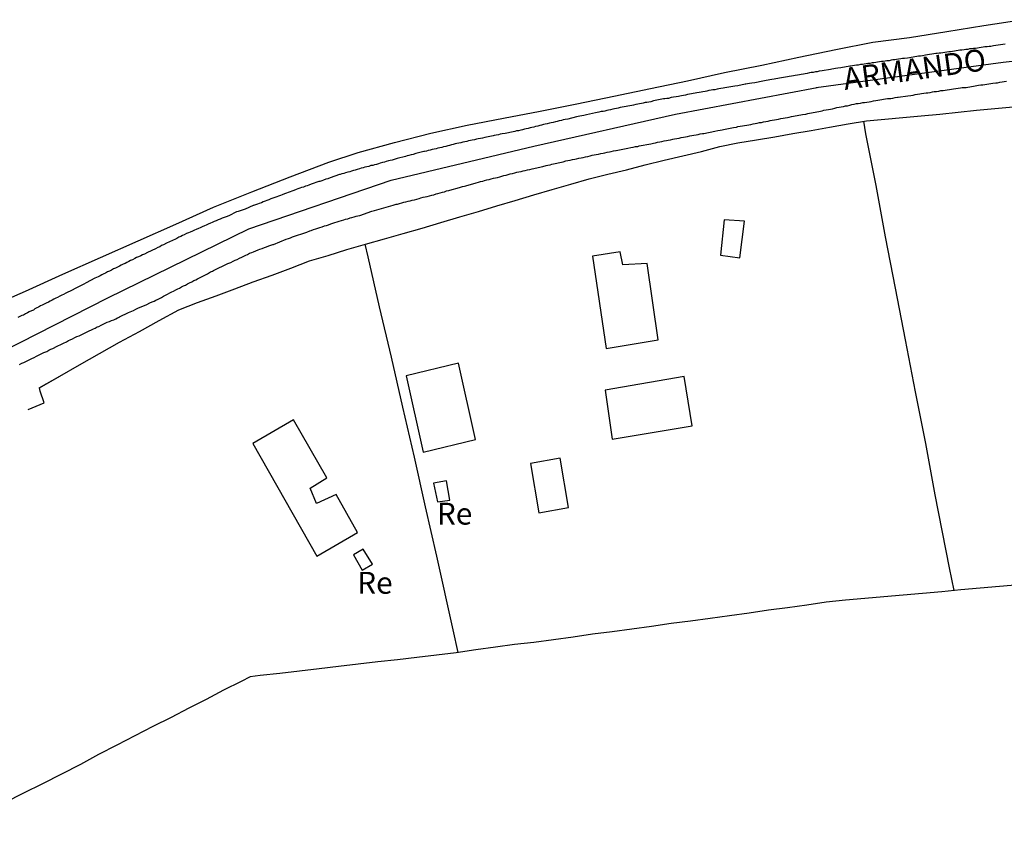
# Model space of a CAD drawing. Units: millimetres. Extents: x 185552 to 187963, y 1657657 to 1660432.
# Drawn here: x 187244 to 187357, y 1659694 to 1659786 of the extents above; entities that cross this region are included whole.
import ezdxf
from ezdxf.enums import TextEntityAlignment as Align

# ---------------------------------------------------------------- set-up
doc = ezdxf.new("R2010")
doc.units = ezdxf.units.MM
for name, color, linetype in [('V-EDIFICACAO', 2, 'Continuous'), ('V-EIXO_DE_LOGRADOURO', 3, 'Continuous'), ('V-LOTE', 1, 'Continuous'), ('V-NOME_DOS_LOGRADOUROS', 7, 'Continuous'), ('V-QUADRA', 6, 'Continuous'), ('V-TESTADA', 5, 'Continuous')]:
    doc.layers.add(name, color=color, linetype=linetype)

msp = doc.modelspace()

# ---------------------------------------------------------------- linework, layer by layer
at = {"layer": 'V-EDIFICACAO'}
for points in [[(187324.73, 1659763.09), (187324.3, 1659759.05), (187326.52, 1659758.73), (187327.02, 1659762.93), (187324.73, 1659763.09)], [(187313.14, 1659757.94), (187312.82, 1659759.45), (187309.65, 1659758.93), (187311.22, 1659748.39), (187317.18, 1659749.38), (187315.9, 1659758.08), (187313.14, 1659757.94)], [(187288.36, 1659745.26), (187290.3, 1659736.55), (187296.27, 1659737.99), (187294.34, 1659746.7), (187288.36, 1659745.26)], [(187311.1, 1659743.63), (187311.9, 1659738.01), (187321.05, 1659739.54), (187320.13, 1659745.18), (187311.1, 1659743.63)], [(187280.35, 1659731.71), (187278.12, 1659730.67), (187278.12, 1659730.67), (187277.38, 1659732.41), (187279.28, 1659733.62), (187275.49, 1659740.24), (187270.85, 1659737.51), (187278.15, 1659724.66), (187282.81, 1659727.34), (187280.35, 1659731.71)], [(187302.58, 1659735.26), (187303.52, 1659729.62), (187306.93, 1659730.2), (187305.98, 1659735.87), (187302.58, 1659735.26)], [(187291.47, 1659732.98), (187291.93, 1659730.86), (187293.36, 1659731.05), (187292.99, 1659733.27), (187291.47, 1659732.98)], [(187283.46, 1659725.45), (187282.35, 1659724.8), (187283.32, 1659723.05), (187284.51, 1659723.75), (187283.46, 1659725.45)]]:
    msp.add_lwpolyline(points, close=True, dxfattribs=at)
at = {"layer": 'V-EIXO_DE_LOGRADOURO'}
for points in [[(187335.23, 1659778.2), (187356.62, 1659781.11), (187374.92, 1659783.14), (187390.07, 1659784.15), (187405.22, 1659785.01), (187419.89, 1659785.24), (187435.04, 1659785.16), (187450.19, 1659784.77), (187465.26, 1659783.6), (187479.05, 1659782.66)], [(186997.66, 1659622.9), (187004.91, 1659626.92), (187028.37, 1659639.02), (187044.16, 1659646.98), (187059.95, 1659655.49), (187075.74, 1659664), (187092.02, 1659672.51), (187108.38, 1659681.1), (187124.66, 1659689.69), (187141.1, 1659697.89), (187157.06, 1659706.09), (187173.1, 1659714.05), (187189.46, 1659721.86), (187205.82, 1659729.67), (187222.02, 1659737.79), (187238.14, 1659745.99), (187254.26, 1659754.19), (187270.38, 1659762.07), (187286.66, 1659767.61), (187302.94, 1659771.51), (187319.14, 1659775.18), (187335.34, 1659778.22)]]:
    msp.add_lwpolyline(points, dxfattribs=at)
at = {"layer": 'V-LOTE'}
for points in [[(187240.45, 1659753.04), (187244.85, 1659754.93), (187249.1, 1659756.88), (187253.42, 1659758.77), (187257.71, 1659760.7), (187262.03, 1659762.59), (187266.35, 1659764.52), (187270.73, 1659766.28), (187275.11, 1659768.02), (187279.53, 1659769.67), (187282.86, 1659770.79), (187287.02, 1659771.91), (187291.18, 1659773.01), (187295.34, 1659773.92), (187299.5, 1659774.72), (187303.68, 1659775.5), (187307.89, 1659776.35), (187312.1, 1659777.22), (187316.31, 1659778.09), (187320.54, 1659778.98), (187324.77, 1659779.91), (187329, 1659780.78), (187333.23, 1659781.67), (187337.46, 1659782.56), (187341.69, 1659783.41), (187345.9, 1659783.92), (187350.15, 1659784.6), (187354.4, 1659785.28), (187358.65, 1659785.96)], [(187245.16, 1659741.43), (187247, 1659742.18), (187246.52, 1659743.52), (187246.44, 1659743.89), (187248.76, 1659745.23), (187251.03, 1659746.53), (187253.31, 1659747.83), (187255.59, 1659749.09), (187257.87, 1659750.33), (187260.13, 1659751.57), (187262.39, 1659752.81), (187264.5, 1659753.64), (187266.65, 1659754.42), (187268.77, 1659755.21), (187270.89, 1659756), (187273.06, 1659756.75), (187275.18, 1659757.57), (187277.3, 1659758.42), (187279.44, 1659759.03), (187281.58, 1659759.69), (187283.73, 1659760.31), (187285.88, 1659760.93), (187288.03, 1659761.51), (187290.18, 1659762.14), (187292.33, 1659762.8), (187294.48, 1659763.42), (187296.63, 1659764.04), (187298.73, 1659764.67), (187300.84, 1659765.3), (187302.95, 1659765.93), (187305.06, 1659766.56), (187307.18, 1659767.16), (187309.29, 1659767.77), (187311.41, 1659768.32), (187313.55, 1659768.82), (187315.69, 1659769.37), (187317.84, 1659769.9), (187319.99, 1659770.4), (187322.11, 1659770.91), (187324.21, 1659771.45), (187326.29, 1659771.88), (187328.39, 1659772.24), (187330.49, 1659772.57), (187332.57, 1659772.96), (187334.67, 1659773.31), (187336.77, 1659773.66), (187338.87, 1659774.06), (187340.97, 1659774.42), (187343.06, 1659774.6), (187345.15, 1659774.78), (187347.25, 1659774.98), (187349.35, 1659775.18), (187351.45, 1659775.38), (187353.55, 1659775.62), (187355.65, 1659775.81), (187357.75, 1659776)], [(187351.02, 1659720.73), (187350.47, 1659723.33), (187348.85, 1659731.67), (187347.75, 1659737.54), (187346.6, 1659743.45), (187345.45, 1659749.36), (187344.28, 1659755.27), (187343.15, 1659761.14), (187342.07, 1659767.01), (187340.92, 1659772.9), (187340.68, 1659774.37)], [(187294.31, 1659713.65), (187293.73, 1659716.23), (187291.85, 1659724.66), (187290.59, 1659730.28), (187289.3, 1659735.97), (187287.99, 1659741.68), (187286.68, 1659747.41), (187285.3, 1659753.14), (187284.01, 1659758.87), (187283.66, 1659760.29)], [(187358.38, 1659721.37), (187356.18, 1659721.18), (187353.98, 1659720.99), (187351.78, 1659720.8), (187349.58, 1659720.59), (187347.38, 1659720.4), (187345.18, 1659720.21), (187342.98, 1659720.02), (187340.78, 1659719.83), (187338.58, 1659719.64), (187336.38, 1659719.38), (187334.18, 1659719.07), (187331.97, 1659718.76), (187329.77, 1659718.48), (187327.56, 1659718.14), (187325.33, 1659717.84), (187323.1, 1659717.54), (187320.87, 1659717.24), (187318.64, 1659716.94), (187316.4, 1659716.61), (187314.16, 1659716.31), (187311.92, 1659716.02), (187309.68, 1659715.73), (187307.44, 1659715.41), (187305.19, 1659715.1), (187302.94, 1659714.79), (187300.74, 1659714.55), (187298.56, 1659714.24), (187296.32, 1659713.94), (187294.08, 1659713.62), (187291.84, 1659713.34), (187289.6, 1659713.08), (187287.36, 1659712.82), (187285.12, 1659712.56), (187282.88, 1659712.3), (187280.64, 1659712.04), (187278.4, 1659711.78), (187276.16, 1659711.52), (187273.92, 1659711.26), (187271.68, 1659711), (187270.54, 1659710.85), (187269.49, 1659710.32), (187267.5, 1659709.32), (187265.51, 1659708.28), (187263.51, 1659707.28), (187261.49, 1659706.22), (187259.42, 1659705.19), (187257.36, 1659704.11), (187255.29, 1659703.04), (187253.19, 1659701.98), (187251.12, 1659700.84), (187248.95, 1659699.74), (187246.78, 1659698.65), (187244.62, 1659697.56), (187242.46, 1659696.47)]]:
    msp.add_lwpolyline(points, dxfattribs=at)
at = {"layer": 'V-QUADRA'}
for points in [[(187356.84, 1659783.15), (187355.5, 1659782.96), (187355.2, 1659782.91), (187354.99, 1659782.91), (187354.78, 1659782.87), (187354.52, 1659782.85), (187354.31, 1659782.81), (187354.09, 1659782.79), (187353.88, 1659782.74), (187353.67, 1659782.72), (187353.46, 1659782.68), (187353.2, 1659782.66), (187352.99, 1659782.62), (187352.77, 1659782.62), (187352.56, 1659782.57), (187352.35, 1659782.55), (187352.13, 1659782.53), (187351.88, 1659782.49), (187351.67, 1659782.47), (187351.45, 1659782.45), (187351.24, 1659782.4), (187351.03, 1659782.38), (187350.81, 1659782.34), (187350.6, 1659782.3), (187350.39, 1659782.27), (187350.18, 1659782.25), (187349.92, 1659782.21), (187349.71, 1659782.19), (187349.49, 1659782.15), (187349.28, 1659782.12), (187349.07, 1659782.08), (187348.92, 1659782.09), (187347.71, 1659781.89), (187347.37, 1659781.83), (187347.15, 1659781.81), (187347.15, 1659781.81), (187346.94, 1659781.78), (187346.75, 1659781.75), (187345.66, 1659781.57), (187345.32, 1659781.53), (187345.11, 1659781.51), (187344.89, 1659781.49), (187344.64, 1659781.44), (187344.43, 1659781.4), (187344.21, 1659781.38), (187344, 1659781.36), (187343.79, 1659781.32), (187343.57, 1659781.27), (187343.32, 1659781.25), (187343.11, 1659781.23), (187342.89, 1659781.19), (187342.68, 1659781.17), (187342.47, 1659781.15), (187342.25, 1659781.1), (187342.04, 1659781.08), (187341.83, 1659781.04), (187341.62, 1659781.02), (187341.36, 1659780.97), (187341.15, 1659780.95), (187340.93, 1659780.91), (187340.72, 1659780.89), (187340.51, 1659780.85), (187340.3, 1659780.83), (187340.04, 1659780.78), (187339.83, 1659780.76), (187339.61, 1659780.72), (187339.4, 1659780.7), (187339.19, 1659780.66), (187339.08, 1659780.64), (187338.04, 1659780.46), (187337.7, 1659780.42), (187337.44, 1659780.38), (187337.23, 1659780.34), (187337.02, 1659780.29), (187336.87, 1659780.26), (187335.91, 1659780.12), (187335.57, 1659780.06), (187335.36, 1659780.02), (187335.14, 1659780), (187334.89, 1659779.93), (187334.67, 1659779.91), (187334.46, 1659779.87), (187334.21, 1659779.83), (187333.99, 1659779.78), (187333.78, 1659779.74), (187333.52, 1659779.7), (187333.31, 1659779.65), (187333.1, 1659779.61), (187332.84, 1659779.57), (187332.63, 1659779.55), (187332.42, 1659779.51), (187332.16, 1659779.46), (187331.95, 1659779.42), (187331.74, 1659779.4), (187331.48, 1659779.36), (187331.27, 1659779.31), (187331.05, 1659779.27), (187330.84, 1659779.23), (187330.63, 1659779.21), (187330.42, 1659779.17), (187330.16, 1659779.12), (187329.95, 1659779.08), (187329.73, 1659779.04), (187329.52, 1659779.02), (187329.31, 1659778.97), (187329.12, 1659778.94), (187328.2, 1659778.76), (187327.86, 1659778.72), (187327.6, 1659778.68), (187327.39, 1659778.63), (187327.18, 1659778.59), (187327.11, 1659778.59), (187326.28, 1659778.42), (187325.94, 1659778.38), (187325.69, 1659778.33), (187325.48, 1659778.29), (187325.26, 1659778.25), (187325.01, 1659778.21), (187324.79, 1659778.16), (187324.58, 1659778.12), (187324.33, 1659778.08), (187324.11, 1659778.04), (187323.9, 1659778.02), (187323.64, 1659777.95), (187323.43, 1659777.93), (187323.22, 1659777.89), (187322.96, 1659777.85), (187322.75, 1659777.8), (187322.54, 1659777.76), (187322.28, 1659777.72), (187322.07, 1659777.68), (187321.86, 1659777.65), (187321.6, 1659777.59), (187321.39, 1659777.57), (187321.17, 1659777.53), (187320.96, 1659777.48), (187320.96, 1659777.48), (187320.75, 1659777.44), (187320.53, 1659777.4), (187320.28, 1659777.35), (187320.07, 1659777.31), (187319.85, 1659777.27), (187319.64, 1659777.23), (187319.49, 1659777.19), (187318.66, 1659777.06), (187318.34, 1659776.97), (187318.32, 1659776.97), (187318.15, 1659776.97), (187317.94, 1659776.93), (187317.79, 1659776.93), (187316.62, 1659776.67), (187316.32, 1659776.59), (187316.11, 1659776.55), (187315.89, 1659776.5), (187315.68, 1659776.48), (187315.47, 1659776.44), (187315.25, 1659776.4), (187315.04, 1659776.36), (187314.83, 1659776.31), (187314.62, 1659776.27), (187314.36, 1659776.21), (187314.15, 1659776.16), (187313.93, 1659776.12), (187313.72, 1659776.08), (187313.51, 1659776.03), (187313.3, 1659775.99), (187313.04, 1659775.95), (187312.83, 1659775.91), (187312.61, 1659775.86), (187312.4, 1659775.8), (187312.19, 1659775.78), (187311.97, 1659775.72), (187311.72, 1659775.67), (187311.51, 1659775.63), (187311.29, 1659775.59), (187311.08, 1659775.52), (187310.87, 1659775.48), (187310.65, 1659775.46), (187310.4, 1659775.4), (187310.19, 1659775.35), (187309.99, 1659775.32), (187308.99, 1659775.1), (187308.67, 1659775.01), (187308.44, 1659774.97), (187308.23, 1659774.93), (187308.01, 1659774.88), (187307.82, 1659774.85), (187306.86, 1659774.61), (187306.52, 1659774.54), (187306.31, 1659774.5), (187306.1, 1659774.44), (187305.84, 1659774.4), (187305.63, 1659774.33), (187305.42, 1659774.29), (187305.16, 1659774.23), (187304.95, 1659774.18), (187304.74, 1659774.12), (187304.48, 1659774.06), (187304.27, 1659774.01), (187304.05, 1659773.97), (187303.84, 1659773.91), (187303.63, 1659773.86), (187303.41, 1659773.8), (187303.16, 1659773.74), (187302.95, 1659773.69), (187302.73, 1659773.65), (187302.52, 1659773.59), (187302.31, 1659773.52), (187302.09, 1659773.48), (187301.88, 1659773.44), (187301.67, 1659773.37), (187301.46, 1659773.33), (187301.2, 1659773.27), (187300.99, 1659773.25), (187300.77, 1659773.2), (187300.58, 1659773.14), (187299.67, 1659772.97), (187299.33, 1659772.91), (187299.11, 1659772.86), (187298.9, 1659772.82), (187298.65, 1659772.76), (187298.43, 1659772.72), (187298.32, 1659772.7), (187297.37, 1659772.5), (187297.07, 1659772.44), (187296.86, 1659772.39), (187296.6, 1659772.35), (187296.39, 1659772.29), (187296.18, 1659772.24), (187295.92, 1659772.18), (187295.71, 1659772.14), (187295.49, 1659772.1), (187295.28, 1659772.05), (187295.07, 1659772.01), (187294.85, 1659771.97), (187294.6, 1659771.9), (187294.39, 1659771.84), (187294.39, 1659771.84), (187294.17, 1659771.8), (187293.96, 1659771.76), (187293.75, 1659771.71), (187293.53, 1659771.65), (187293.32, 1659771.59), (187293.11, 1659771.54), (187292.9, 1659771.48), (187292.64, 1659771.44), (187292.43, 1659771.37), (187292.21, 1659771.31), (187292, 1659771.26), (187291.79, 1659771.22), (187291.58, 1659771.16), (187291.32, 1659771.12), (187291.11, 1659771.05), (187290.89, 1659771.01), (187290.68, 1659770.95), (187290.47, 1659770.91), (187290.4, 1659770.89), (187289.45, 1659770.65), (187289.15, 1659770.56), (187288.94, 1659770.52), (187288.68, 1659770.44), (187288.47, 1659770.39), (187288.27, 1659770.33), (187287.32, 1659770.09), (187287, 1659769.99), (187286.76, 1659769.92), (187286.55, 1659769.88), (187286.34, 1659769.82), (187286.08, 1659769.75), (187285.87, 1659769.69), (187285.66, 1659769.65), (187285.4, 1659769.56), (187285.19, 1659769.5), (187284.97, 1659769.43), (187284.76, 1659769.37), (187284.55, 1659769.31), (187284.34, 1659769.29), (187284.08, 1659769.2), (187283.87, 1659769.14), (187283.65, 1659769.09), (187283.44, 1659769.03), (187283.23, 1659768.99), (187283.02, 1659768.92), (187282.76, 1659768.84), (187282.55, 1659768.77), (187282.33, 1659768.71), (187282.12, 1659768.65), (187281.91, 1659768.58), (187281.7, 1659768.52), (187281.44, 1659768.45), (187281.23, 1659768.39), (187281.01, 1659768.33), (187280.8, 1659768.26), (187280.74, 1659768.25), (187279.69, 1659767.88), (187279.4, 1659767.77), (187279.18, 1659767.73), (187278.93, 1659767.62), (187278.71, 1659767.56), (187278.5, 1659767.48), (187278.39, 1659767.46), (187277.52, 1659767.16), (187277.22, 1659767.05), (187277.05, 1659766.99), (187276.84, 1659766.92), (187276.63, 1659766.84), (187276.41, 1659766.77), (187276.2, 1659766.69), (187275.99, 1659766.62), (187275.78, 1659766.54), (187275.52, 1659766.45), (187275.31, 1659766.37), (187275.09, 1659766.3), (187274.88, 1659766.22), (187274.67, 1659766.13), (187274.46, 1659766.05), (187274.2, 1659765.94), (187273.99, 1659765.88), (187273.77, 1659765.79), (187273.56, 1659765.71), (187273.35, 1659765.64), (187273.14, 1659765.56), (187272.88, 1659765.47), (187272.67, 1659765.39), (187272.45, 1659765.3), (187272.24, 1659765.22), (187272.03, 1659765.13), (187271.82, 1659765.05), (187271.56, 1659764.96), (187271.35, 1659764.88), (187271.13, 1659764.79), (187270.92, 1659764.73), (187270.86, 1659764.71), (187269.96, 1659764.32), (187269.6, 1659764.2), (187269.39, 1659764.11), (187269.17, 1659764.03), (187268.98, 1659763.99), (187268.98, 1659763.99), (187268.11, 1659763.56), (187267.77, 1659763.43), (187267.56, 1659763.34), (187267.34, 1659763.26), (187267.09, 1659763.15), (187266.87, 1659763.07), (187266.66, 1659762.98), (187266.41, 1659762.88), (187266.19, 1659762.77), (187265.98, 1659762.7), (187265.73, 1659762.58), (187265.51, 1659762.49), (187265.3, 1659762.41), (187265.04, 1659762.28), (187264.83, 1659762.19), (187264.62, 1659762.11), (187264.36, 1659761.98), (187264.15, 1659761.9), (187263.94, 1659761.81), (187263.68, 1659761.68), (187263.47, 1659761.6), (187263.25, 1659761.51), (187263, 1659761.38), (187262.79, 1659761.28), (187262.59, 1659761.17), (187262.36, 1659761.09), (187262.15, 1659760.96), (187262, 1659760.88), (187260.95, 1659760.41), (187260.61, 1659760.23), (187260.4, 1659760.15), (187260.19, 1659760.02), (187259.98, 1659759.94), (187259.7, 1659759.79), (187258.78, 1659759.34), (187258.44, 1659759.17), (187258.23, 1659759.08), (187258.02, 1659758.96), (187257.76, 1659758.85), (187257.55, 1659758.77), (187257.34, 1659758.66), (187257.08, 1659758.53), (187256.87, 1659758.43), (187256.65, 1659758.32), (187256.44, 1659758.21), (187256.23, 1659758.11), (187256.02, 1659758.02), (187255.78, 1659757.89), (187255.59, 1659757.81), (187255.38, 1659757.68), (187255.12, 1659757.55), (187254.91, 1659757.47), (187254.69, 1659757.34), (187254.44, 1659757.23), (187254.23, 1659757.13), (187254.01, 1659757), (187253.8, 1659756.91), (187253.59, 1659756.79), (187253.37, 1659756.7), (187253.14, 1659756.57), (187252.95, 1659756.49), (187252.76, 1659756.41), (187251.8, 1659755.89), (187251.5, 1659755.74), (187251.29, 1659755.62), (187251.12, 1659755.55), (187250.9, 1659755.44), (187250.75, 1659755.36), (187249.97, 1659754.95), (187249.67, 1659754.83), (187249.46, 1659754.7), (187249.2, 1659754.57), (187248.99, 1659754.49), (187248.78, 1659754.36), (187248.52, 1659754.23), (187248.31, 1659754.14), (187248.09, 1659754.02), (187247.88, 1659753.89), (187247.67, 1659753.8), (187247.46, 1659753.68), (187247.2, 1659753.55), (187246.99, 1659753.46), (187246.77, 1659753.34), (187246.56, 1659753.25), (187246.35, 1659753.12), (187246.13, 1659753.02), (187245.92, 1659752.91), (187245.75, 1659752.78), (187245.54, 1659752.7), (187245.28, 1659752.57), (187245.07, 1659752.46), (187244.86, 1659752.36), (187244.62, 1659752.21), (187244.43, 1659752.14), (187244.22, 1659752.06), (187243.98, 1659751.93)], [(187244.18, 1659746.56), (187244.43, 1659746.69), (187244.64, 1659746.8), (187244.88, 1659746.9), (187245.11, 1659747.03), (187245.33, 1659747.14), (187245.58, 1659747.25), (187245.84, 1659747.37), (187246.09, 1659747.5), (187246.2, 1659747.55), (187246.94, 1659747.91), (187247.28, 1659748.05), (187247.52, 1659748.18), (187247.75, 1659748.31), (187247.97, 1659748.38), (187248.22, 1659748.51), (187248.24, 1659748.53), (187249.2, 1659748.99), (187249.54, 1659749.16), (187249.77, 1659749.29), (187249.97, 1659749.38), (187250.22, 1659749.5), (187250.48, 1659749.63), (187250.73, 1659749.74), (187250.99, 1659749.84), (187251.2, 1659749.93), (187251.44, 1659750.06), (187251.67, 1659750.18), (187251.88, 1659750.27), (187252.14, 1659750.4), (187252.4, 1659750.5), (187252.61, 1659750.63), (187252.82, 1659750.72), (187253.05, 1659750.85), (187253.25, 1659750.91), (187253.48, 1659751.04), (187253.72, 1659751.16), (187253.97, 1659751.27), (187254.2, 1659751.38), (187254.44, 1659751.48), (187254.69, 1659751.57), (187254.95, 1659751.67), (187255.16, 1659751.76), (187255.37, 1659751.89), (187255.59, 1659751.98), (187255.61, 1659752), (187256.61, 1659752.48), (187256.99, 1659752.65), (187257.21, 1659752.74), (187257.46, 1659752.87), (187257.7, 1659752.98), (187258.72, 1659753.42), (187259.08, 1659753.59), (187259.34, 1659753.7), (187259.57, 1659753.8), (187259.76, 1659753.89), (187260.02, 1659754.02), (187260.23, 1659754.14), (187260.4, 1659754.23), (187260.63, 1659754.36), (187260.87, 1659754.49), (187261.08, 1659754.61), (187261.34, 1659754.74), (187261.57, 1659754.87), (187261.76, 1659754.95), (187262.02, 1659755.08), (187262.25, 1659755.21), (187262.45, 1659755.29), (187262.68, 1659755.42), (187262.91, 1659755.55), (187263.13, 1659755.64), (187263.36, 1659755.76), (187263.6, 1659755.89), (187263.85, 1659756.02), (187263.85, 1659756.02), (187264.08, 1659756.15), (187264.32, 1659756.25), (187264.51, 1659756.34), (187265.66, 1659756.91), (187266, 1659757.13), (187266.24, 1659757.23), (187266.34, 1659757.28), (187267.98, 1659758.09), (187268.32, 1659758.23), (187268.58, 1659758.36), (187268.83, 1659758.47), (187269.05, 1659758.57), (187269.3, 1659758.7), (187269.56, 1659758.83), (187269.81, 1659758.94), (187270.05, 1659759.06), (187270.24, 1659759.13), (187270.47, 1659759.26), (187270.71, 1659759.34), (187270.92, 1659759.45), (187271.18, 1659759.55), (187271.43, 1659759.66), (187271.64, 1659759.75), (187271.9, 1659759.83), (187272.16, 1659759.92), (187272.41, 1659760.02), (187272.67, 1659760.11), (187272.88, 1659760.19), (187273.14, 1659760.28), (187273.2, 1659760.28), (187274.63, 1659760.87), (187274.92, 1659760.96), (187275.14, 1659761.04), (187275.37, 1659761.15), (187277.01, 1659761.68), (187277.35, 1659761.83), (187277.52, 1659761.88), (187277.78, 1659761.98), (187278.03, 1659762.07), (187278.25, 1659762.13), (187278.5, 1659762.22), (187278.76, 1659762.3), (187279.01, 1659762.39), (187279.27, 1659762.45), (187279.48, 1659762.53), (187279.74, 1659762.62), (187279.99, 1659762.7), (187280.2, 1659762.77), (187280.46, 1659762.85), (187280.72, 1659762.92), (187280.97, 1659763), (187281.23, 1659763.09), (187281.44, 1659763.15), (187281.7, 1659763.22), (187281.95, 1659763.3), (187282.16, 1659763.37), (187282.4, 1659763.45), (187282.63, 1659763.51), (187282.85, 1659763.56), (187283.08, 1659763.6), (187284.42, 1659764.07), (187284.76, 1659764.15), (187285.02, 1659764.24), (187285.29, 1659764.31), (187286.89, 1659764.75), (187287.21, 1659764.86), (187287.36, 1659764.88), (187287.61, 1659764.94), (187287.87, 1659765.03), (187288.08, 1659765.09), (187288.34, 1659765.15), (187288.59, 1659765.22), (187288.81, 1659765.26), (187289.06, 1659765.32), (187289.32, 1659765.39), (187289.57, 1659765.45), (187289.83, 1659765.54), (187290.04, 1659765.6), (187290.3, 1659765.67), (187290.55, 1659765.73), (187290.77, 1659765.77), (187291.02, 1659765.84), (187291.28, 1659765.9), (187291.53, 1659765.96), (187291.79, 1659766.05), (187292, 1659766.11), (187292.26, 1659766.18), (187292.51, 1659766.26), (187292.73, 1659766.3), (187292.98, 1659766.39), (187293.24, 1659766.45), (187293.34, 1659766.48), (187294.47, 1659766.79), (187294.79, 1659766.88), (187295.03, 1659766.94), (187295.17, 1659766.97), (187296.35, 1659767.3), (187296.64, 1659767.41), (187296.86, 1659767.45), (187297.11, 1659767.52), (187297.11, 1659767.52), (187297.32, 1659767.58), (187297.58, 1659767.65), (187297.84, 1659767.71), (187298.09, 1659767.77), (187298.35, 1659767.84), (187298.56, 1659767.88), (187298.82, 1659767.94), (187299.07, 1659768.01), (187299.28, 1659768.07), (187299.54, 1659768.14), (187299.79, 1659768.2), (187300.01, 1659768.26), (187300.26, 1659768.33), (187300.52, 1659768.39), (187300.77, 1659768.45), (187301.03, 1659768.52), (187301.24, 1659768.56), (187301.5, 1659768.6), (187301.75, 1659768.67), (187301.97, 1659768.73), (187302.22, 1659768.79), (187302.48, 1659768.84), (187302.75, 1659768.9), (187303.97, 1659769.2), (187304.35, 1659769.29), (187304.56, 1659769.35), (187304.82, 1659769.39), (187305.01, 1659769.44), (187306.31, 1659769.73), (187306.63, 1659769.82), (187306.86, 1659769.86), (187307.12, 1659769.9), (187307.38, 1659769.97), (187307.63, 1659770.03), (187307.84, 1659770.07), (187308.1, 1659770.12), (187308.36, 1659770.18), (187308.61, 1659770.22), (187308.87, 1659770.29), (187309.12, 1659770.33), (187309.38, 1659770.39), (187309.63, 1659770.46), (187309.85, 1659770.5), (187310.1, 1659770.54), (187310.36, 1659770.61), (187310.61, 1659770.65), (187310.87, 1659770.71), (187311.08, 1659770.75), (187311.34, 1659770.82), (187311.59, 1659770.86), (187311.8, 1659770.9), (187312.06, 1659770.97), (187312.32, 1659771.01), (187312.38, 1659771.01), (187313.72, 1659771.29), (187314.06, 1659771.35), (187314.32, 1659771.39), (187314.57, 1659771.46), (187314.83, 1659771.48), (187314.98, 1659771.53), (187316.32, 1659771.78), (187316.64, 1659771.86), (187316.87, 1659771.9), (187317.09, 1659771.95), (187317.34, 1659771.99), (187317.6, 1659772.03), (187317.85, 1659772.1), (187318.11, 1659772.14), (187318.32, 1659772.18), (187318.58, 1659772.24), (187318.83, 1659772.29), (187319.04, 1659772.33), (187319.3, 1659772.37), (187319.56, 1659772.44), (187319.81, 1659772.48), (187320.07, 1659772.52), (187320.28, 1659772.56), (187320.53, 1659772.61), (187320.79, 1659772.67), (187321, 1659772.71), (187321.26, 1659772.76), (187321.51, 1659772.8), (187321.73, 1659772.84), (187321.98, 1659772.91), (187322.24, 1659772.95), (187322.39, 1659772.97), (187323.64, 1659773.22), (187323.98, 1659773.29), (187324.24, 1659773.33), (187324.5, 1659773.39), (187324.64, 1659773.42), (187325.77, 1659773.63), (187326.11, 1659773.69), (187326.28, 1659773.74), (187326.54, 1659773.78), (187326.8, 1659773.82), (187327.05, 1659773.86), (187327.31, 1659773.91), (187327.52, 1659773.95), (187327.77, 1659773.99), (187327.77, 1659773.99), (187328.03, 1659774.06), (187328.24, 1659774.1), (187328.5, 1659774.14), (187328.75, 1659774.2), (187328.97, 1659774.23), (187329.22, 1659774.29), (187329.48, 1659774.33), (187329.73, 1659774.37), (187329.99, 1659774.44), (187330.2, 1659774.48), (187330.46, 1659774.52), (187330.71, 1659774.57), (187330.93, 1659774.61), (187331.18, 1659774.65), (187331.44, 1659774.71), (187331.69, 1659774.76), (187331.95, 1659774.8), (187332.16, 1659774.84), (187332.42, 1659774.88), (187332.65, 1659774.93), (187333.65, 1659775.14), (187334.04, 1659775.18), (187334.29, 1659775.25), (187334.48, 1659775.29), (187335.53, 1659775.48), (187335.91, 1659775.55), (187336.12, 1659775.61), (187336.38, 1659775.65), (187336.63, 1659775.69), (187336.85, 1659775.74), (187337.1, 1659775.78), (187337.36, 1659775.84), (187337.61, 1659775.91), (187337.87, 1659775.95), (187338.08, 1659775.99), (187338.34, 1659776.03), (187338.59, 1659776.1), (187338.8, 1659776.12), (187339.06, 1659776.18), (187339.32, 1659776.25), (187339.57, 1659776.31), (187339.83, 1659776.38), (187340.04, 1659776.4), (187340.3, 1659776.44), (187340.55, 1659776.48), (187340.76, 1659776.5), (187341.02, 1659776.55), (187341.28, 1659776.59), (187341.53, 1659776.63), (187341.79, 1659776.67), (187342.04, 1659776.72), (187342.27, 1659776.76), (187343.4, 1659776.95), (187343.75, 1659776.97), (187344, 1659777.01), (187344.26, 1659777.06), (187344.51, 1659777.1), (187344.62, 1659777.12), (187345.7, 1659777.27), (187346.04, 1659777.31), (187346.3, 1659777.35), (187346.56, 1659777.4), (187346.81, 1659777.44), (187347.07, 1659777.48), (187347.28, 1659777.53), (187347.54, 1659777.55), (187347.79, 1659777.59), (187348, 1659777.61), (187348.26, 1659777.65), (187348.51, 1659777.7), (187348.73, 1659777.74), (187348.98, 1659777.76), (187349.24, 1659777.8), (187349.49, 1659777.85), (187349.75, 1659777.87), (187349.96, 1659777.91), (187350.22, 1659777.95), (187350.47, 1659777.99), (187350.69, 1659778.02), (187350.94, 1659778.06), (187351.2, 1659778.1), (187351.45, 1659778.12), (187351.71, 1659778.16), (187351.92, 1659778.21), (187352.18, 1659778.23), (187352.37, 1659778.21), (187353.41, 1659778.42), (187353.8, 1659778.46), (187354.05, 1659778.5), (187354.28, 1659778.51), (187355.41, 1659778.7), (187355.77, 1659778.76), (187355.97, 1659778.76), (187356.22, 1659778.83), (187356.48, 1659778.85), (187356.73, 1659778.89), (187356.99, 1659778.93)]]:
    msp.add_lwpolyline(points, dxfattribs=at)
at = {"layer": 'V-TESTADA'}
for points in [[(187240.45, 1659753.04), (187244.85, 1659754.93), (187249.1, 1659756.88), (187253.42, 1659758.77), (187257.71, 1659760.7), (187262.03, 1659762.59), (187266.35, 1659764.52), (187270.73, 1659766.28), (187275.11, 1659768.02), (187279.53, 1659769.67), (187282.86, 1659770.79), (187287.02, 1659771.91), (187291.18, 1659773.01), (187295.34, 1659773.92), (187299.5, 1659774.72), (187303.68, 1659775.5), (187307.89, 1659776.35), (187312.1, 1659777.22), (187316.31, 1659778.09), (187320.54, 1659778.98), (187324.77, 1659779.91), (187329, 1659780.78), (187333.23, 1659781.67), (187337.46, 1659782.56), (187341.69, 1659783.41), (187345.9, 1659783.92), (187350.15, 1659784.6), (187354.4, 1659785.28), (187358.65, 1659785.96)], [(187246.43, 1659743.88), (187246.43, 1659743.89), (187248.76, 1659745.23), (187251.03, 1659746.53), (187253.31, 1659747.83), (187255.59, 1659749.09), (187257.87, 1659750.33), (187260.13, 1659751.57), (187262.39, 1659752.81), (187264.5, 1659753.64), (187266.65, 1659754.42), (187268.77, 1659755.21), (187270.89, 1659756), (187273.06, 1659756.75), (187275.18, 1659757.57), (187277.3, 1659758.42), (187279.44, 1659759.03), (187281.58, 1659759.69), (187283.73, 1659760.31), (187285.88, 1659760.93), (187288.03, 1659761.51), (187290.18, 1659762.14), (187292.33, 1659762.8), (187294.48, 1659763.42), (187296.63, 1659764.04), (187298.73, 1659764.67), (187300.84, 1659765.3), (187302.95, 1659765.93), (187305.06, 1659766.56), (187307.18, 1659767.16), (187309.29, 1659767.77), (187311.41, 1659768.32), (187313.55, 1659768.82), (187315.69, 1659769.37), (187317.84, 1659769.9), (187319.99, 1659770.4), (187322.11, 1659770.91), (187324.21, 1659771.45), (187326.29, 1659771.88), (187328.39, 1659772.24), (187330.49, 1659772.57), (187332.57, 1659772.96), (187334.67, 1659773.31), (187336.77, 1659773.66), (187338.87, 1659774.06), (187340.97, 1659774.42), (187343.06, 1659774.6), (187345.15, 1659774.78), (187347.25, 1659774.98), (187349.35, 1659775.18), (187351.45, 1659775.38), (187353.55, 1659775.62), (187355.65, 1659775.81), (187357.75, 1659776)]]:
    msp.add_lwpolyline(points, dxfattribs=at)

# ---------------------------------------------------------------- texts
at = {"layer": 'V-NOME_DOS_LOGRADOUROS'}
msp.add_text('ARMANDO', height=2.5, rotation=8, dxfattribs=at).set_placement((187338.62, 1659777.15), align=Align.BOTTOM_LEFT)
for p in [(187291.87, 1659727.48), (187282.76, 1659719.58)]:
    msp.add_text('Re', height=2.5, dxfattribs=at).set_placement(p, align=Align.BOTTOM_LEFT)

doc.saveas('drawing.dxf')
